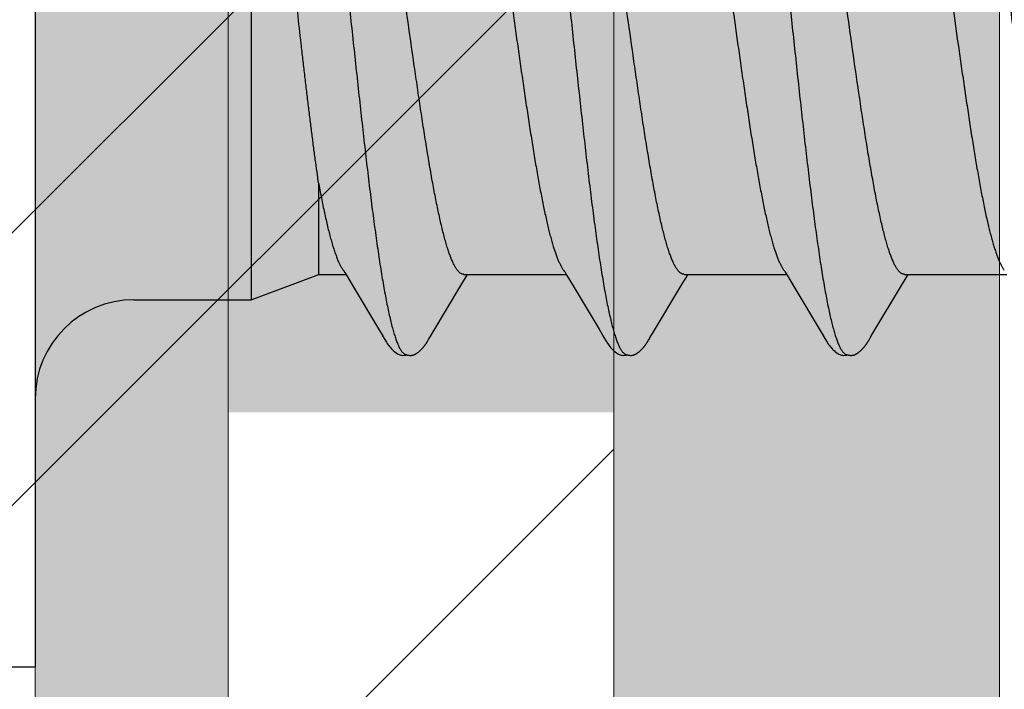
# Model space of a CAD drawing. Units: inches. Extents: x 61.1 to 72.9, y 62.2 to 73.2.
# Drawn here: x 69.4 to 69.7, y 64.2 to 64.4 of the extents above; entities that cross this region are included whole.
import ezdxf

# ---------------------------------------------------------------- set-up
doc = ezdxf.new("R2010")
doc.units = ezdxf.units.IN
doc.header["$MEASUREMENT"] = 0
doc.layers.get('0').update_dxf_attribs({"lineweight": 0})
doc.layers.get('Defpoints').update_dxf_attribs({"lineweight": 0})
for name, color, linetype, lineweight in [('ALUM', 7, 'Continuous', 0), ('HATCH', 8, 'Continuous', 0), ('MISC', 8, 'Continuous', 0), ('SCREW', 9, 'Continuous', 0)]:
    doc.layers.add(name, color=color, linetype=linetype, lineweight=lineweight)
doc.layers.add('Fastener', color=9, linetype='Continuous')
doc.styles.add('BORDER', font='GOTHIC.TTF')
doc.dimstyles.new('aprop', dxfattribs={"dimtxt": 0.1, "dimasz": 0.09, "dimexe": 0.0625, "dimexo": 0.0625, "dimgap": 0.062, "dimtad": 1, "dimdec": 4, "dimzin": 3, "dimdsep": 46, "dimlunit": 4, "dimtxsty": 'BORDER', "dimblk": 'ARCHTICK', "dimcen": 0.09, "dimclrd": 256, "dimclre": 256, "dimclrt": 256, "dimazin": 0, "dimtfac": 1, "dimtdec": 4, "dimtix": 1, "dimtmove": 2, "dimatfit": 2, "dimldrblk": 'ARCHTICK', "dimfxl": 1, "dimfrac": 2, "dimtolj": 1, "dimtzin": 0, "dimlwd": -1, "dimlwe": -1, "dimarcsym": 0})

# ---------------------------------------------------------------- blocks, each defined once
blk = doc.blocks.new('#12-14 x 2.00 HWH Steel Fastener')
at = {"layer": 'Fastener', "linetype": 'Continuous'}
for p, q in [((0, 0.2075), (0, -0.2075)), ((0.07, 0.0885), (0.07, -0.0885)), ((0.0919, -0.08025), (0.0919, -0.05091)), ((0.10038, -0.0797), (0.10086, -0.08051)), ((0.1717, -0.07957), (0.17233, -0.08063)), ((0.24306, -0.07952), (0.24367, -0.08053)), ((0.07, -0.0885), (0.0919, -0.08025)), ((0.0919, -0.08025), (0.1007, -0.08025)), ((0.10086, -0.08051), (0.10308, -0.08417)), ((0.13797, -0.08386), (0.13944, -0.08143)), ((0.13891, -0.08025), (0.1721, -0.08025)), ((0.13944, -0.08143), (0.14015, -0.08025)), ((0.17233, -0.08063), (0.17435, -0.08396)), ((0.20987, -0.08304), (0.21083, -0.08145)), ((0.21031, -0.08025), (0.2435, -0.08025)), ((0.21083, -0.08145), (0.21155, -0.08025)), ((0.24367, -0.08053), (0.24589, -0.0842)), ((0.28079, -0.08383), (0.28225, -0.08141)), ((0.28171, -0.08025), (0.3149, -0.08025)), ((0.28225, -0.08141), (0.28295, -0.08025)), ((0.10308, -0.08417), (0.11188, -0.09896)), ((0.12863, -0.09946), (0.13797, -0.08386)), ((0.20003, -0.09946), (0.20987, -0.08304)), ((0.24589, -0.0842), (0.2547, -0.09899)), ((0.27149, -0.09936), (0.28079, -0.08383)), ((0.032, -0.0885), (0.07, -0.0885)), ((0.11188, -0.09896), (0.11261, -0.10018)), ((0.12728, -0.10175), (0.12739, -0.10157)), ((0.12739, -0.10157), (0.1275, -0.10137)), ((0.1275, -0.10137), (0.12783, -0.10079)), ((0.12802, -0.10047), (0.12863, -0.09946)), ((0.1987, -0.10172), (0.1988, -0.10154)), ((0.1988, -0.10154), (0.19892, -0.10134)), ((0.19943, -0.10046), (0.20003, -0.09946)), ((0.2547, -0.09899), (0.25542, -0.10019)), ((0.27012, -0.10169), (0.27022, -0.10151)), ((0.27022, -0.10151), (0.27034, -0.1013)), ((0.27034, -0.1013), (0.27061, -0.10083)), ((0.27078, -0.10054), (0.27096, -0.10023)), ((0.27096, -0.10023), (0.27149, -0.09936)), ((-0.031, -0.2075), (0, -0.2075))]:
    blk.add_line(p, q, dxfattribs=at)
for points in [[(0.09986, -0.07891), (0.09987, -0.07891), (0.09989, -0.07895), (0.09992, -0.07898), (0.09995, -0.07902), (0.09998, -0.07907), (0.10002, -0.07912), (0.10006, -0.07918), (0.10011, -0.07926), (0.10017, -0.07937), (0.10026, -0.0795), (0.10038, -0.0797)], [(0.17126, -0.07891), (0.17127, -0.07892), (0.1713, -0.07896), (0.17133, -0.079), (0.17136, -0.07904), (0.17139, -0.07909), (0.17143, -0.07914), (0.17147, -0.07921), (0.17153, -0.0793), (0.1716, -0.07941), (0.1717, -0.07957)], [(0.24266, -0.07891), (0.24267, -0.07892), (0.2427, -0.07895), (0.24272, -0.07899), (0.24275, -0.07903), (0.24278, -0.07907), (0.24282, -0.07913), (0.24286, -0.07919), (0.24291, -0.07927), (0.24298, -0.07938), (0.24306, -0.07952)], [(0.17435, -0.08396), (0.18275, -0.09806), (0.1836, -0.0995)], [(0.1126, -0.10015), (0.11382, -0.10224), (0.11408, -0.10264), (0.11432, -0.10299), (0.11458, -0.10334), (0.11485, -0.10368), (0.11513, -0.10402), (0.11544, -0.10437), (0.11579, -0.10472), (0.11617, -0.10508), (0.11659, -0.10543), (0.11699, -0.10574), (0.11732, -0.10596), (0.11762, -0.10613)], [(0.12188, -0.10652), (0.12198, -0.10651), (0.12208, -0.10649), (0.12217, -0.10648), (0.12226, -0.10646), (0.12235, -0.10644), (0.12244, -0.10642), (0.12253, -0.1064), (0.12261, -0.10637), (0.1227, -0.10634), (0.12278, -0.10631), (0.12287, -0.10627), (0.12295, -0.10624), (0.12303, -0.1062), (0.12312, -0.10616), (0.1232, -0.10611), (0.12329, -0.10607), (0.12337, -0.10602), (0.12346, -0.10597), (0.12355, -0.10591), (0.12364, -0.10585), (0.12373, -0.10579), (0.12383, -0.10572), (0.12393, -0.10564), (0.12405, -0.10555), (0.12418, -0.10545), (0.1243, -0.10535), (0.12442, -0.10525), (0.12454, -0.10514), (0.12466, -0.10504), (0.12477, -0.10494), (0.12488, -0.10484), (0.12498, -0.10474), (0.12509, -0.10464), (0.12518, -0.10454), (0.12528, -0.10444), (0.12537, -0.10434), (0.12546, -0.10425), (0.12555, -0.10415), (0.12563, -0.10406), (0.12571, -0.10396), (0.12579, -0.10387), (0.12587, -0.10377), (0.12595, -0.10368), (0.12602, -0.10359), (0.1261, -0.1035), (0.12617, -0.10341), (0.12623, -0.10332), (0.1263, -0.10323), (0.12637, -0.10314), (0.12643, -0.10305), (0.12649, -0.10297), (0.12655, -0.10288), (0.12661, -0.1028), (0.12667, -0.10271), (0.12672, -0.10263), (0.12678, -0.10255), (0.12683, -0.10247), (0.12688, -0.10239), (0.12693, -0.10232), (0.12698, -0.10224), (0.12703, -0.10216), (0.12708, -0.10208), (0.12713, -0.102), (0.12718, -0.10192), (0.12728, -0.10175)], [(0.12783, -0.10079), (0.12786, -0.10074), (0.1279, -0.10067), (0.12795, -0.10058), (0.12802, -0.10047)], [(0.1836, -0.0995), (0.18401, -0.10017), (0.18512, -0.10209), (0.18543, -0.10257), (0.18567, -0.10292), (0.18592, -0.10327), (0.18619, -0.10362), (0.18648, -0.10396), (0.18679, -0.10431), (0.18713, -0.10466), (0.18751, -0.10502), (0.18792, -0.10538), (0.18834, -0.1057), (0.18868, -0.10593), (0.18898, -0.10611)], [(0.19323, -0.10652), (0.19333, -0.10651), (0.19342, -0.1065), (0.19352, -0.10649), (0.19361, -0.10647), (0.1937, -0.10645), (0.19378, -0.10643), (0.19387, -0.10641), (0.19395, -0.10639), (0.19404, -0.10636), (0.19412, -0.10633), (0.19421, -0.1063), (0.19429, -0.10626), (0.19437, -0.10623), (0.19445, -0.10619), (0.19454, -0.10615), (0.19462, -0.1061), (0.1947, -0.10606), (0.19479, -0.10601), (0.19487, -0.10596), (0.19496, -0.1059), (0.19505, -0.10585), (0.19514, -0.10578), (0.19523, -0.10571), (0.19534, -0.10563), (0.19546, -0.10554), (0.19558, -0.10545), (0.1957, -0.10535), (0.19582, -0.10525), (0.19594, -0.10515), (0.19605, -0.10505), (0.19616, -0.10495), (0.19627, -0.10485), (0.19637, -0.10475), (0.19647, -0.10465), (0.19657, -0.10455), (0.19666, -0.10446), (0.19675, -0.10436), (0.19684, -0.10427), (0.19693, -0.10417), (0.19701, -0.10408), (0.19709, -0.10399), (0.19717, -0.10389), (0.19725, -0.1038), (0.19732, -0.10371), (0.1974, -0.10362), (0.19747, -0.10353), (0.19754, -0.10344), (0.19761, -0.10335), (0.19768, -0.10326), (0.19774, -0.10318), (0.1978, -0.10309), (0.19786, -0.103), (0.19792, -0.10292), (0.19798, -0.10284), (0.19804, -0.10275), (0.19809, -0.10267), (0.19815, -0.10259), (0.1982, -0.10252), (0.19825, -0.10244), (0.1983, -0.10236), (0.19835, -0.10228), (0.1984, -0.10221), (0.19845, -0.10213), (0.1985, -0.10205), (0.19855, -0.10197), (0.1986, -0.10189), (0.1987, -0.10172)], [(0.19892, -0.10134), (0.19923, -0.10078), (0.19927, -0.10073), (0.19931, -0.10066), (0.19936, -0.10057), (0.19943, -0.10046)], [(0.2554, -0.10015), (0.25663, -0.10226), (0.25689, -0.10266), (0.25713, -0.103), (0.25738, -0.10335), (0.25765, -0.10369), (0.25794, -0.10403), (0.25825, -0.10438), (0.2586, -0.10473), (0.25898, -0.10508), (0.2594, -0.10544), (0.25979, -0.10574), (0.26012, -0.10596), (0.26042, -0.10613)], [(0.26461, -0.10652), (0.26471, -0.10651), (0.2648, -0.1065), (0.2649, -0.10649), (0.26499, -0.10648), (0.26507, -0.10646), (0.26516, -0.10644), (0.26525, -0.10642), (0.26533, -0.10639), (0.26542, -0.10637), (0.2655, -0.10634), (0.26558, -0.10631), (0.26567, -0.10627), (0.26575, -0.10624), (0.26583, -0.1062), (0.26591, -0.10616), (0.26599, -0.10612), (0.26608, -0.10607), (0.26616, -0.10603), (0.26624, -0.10598), (0.26633, -0.10592), (0.26642, -0.10586), (0.26651, -0.1058), (0.2666, -0.10574), (0.2667, -0.10566), (0.26682, -0.10558), (0.26694, -0.10548), (0.26706, -0.10538), (0.26718, -0.10528), (0.2673, -0.10519), (0.26741, -0.10509), (0.26752, -0.10499), (0.26763, -0.10489), (0.26773, -0.10479), (0.26783, -0.10469), (0.26793, -0.10459), (0.26803, -0.1045), (0.26812, -0.1044), (0.26821, -0.10431), (0.26829, -0.10421), (0.26838, -0.10412), (0.26846, -0.10403), (0.26854, -0.10393), (0.26862, -0.10384), (0.26869, -0.10375), (0.26876, -0.10366), (0.26884, -0.10357), (0.26891, -0.10348), (0.26898, -0.10339), (0.26904, -0.10331), (0.26911, -0.10322), (0.26917, -0.10313), (0.26923, -0.10305), (0.26929, -0.10296), (0.26935, -0.10288), (0.26941, -0.1028), (0.26947, -0.10272), (0.26952, -0.10264), (0.26957, -0.10256), (0.26962, -0.10248), (0.26967, -0.1024), (0.26972, -0.10233), (0.26977, -0.10225), (0.26982, -0.10217), (0.26987, -0.1021), (0.26992, -0.10202), (0.26997, -0.10194), (0.27002, -0.10186), (0.27012, -0.10169)], [(0.27061, -0.10083), (0.27068, -0.10071), (0.27072, -0.10063), (0.27078, -0.10054)], [(0.11762, -0.10613), (0.11791, -0.10627), (0.1182, -0.10637), (0.1185, -0.10645), (0.11882, -0.1065), (0.11919, -0.10653), (0.11962, -0.1065), (0.12009, -0.10643), (0.12038, -0.10636)], [(0.11985, -0.10617), (0.11988, -0.10619), (0.11998, -0.10623), (0.12008, -0.10626), (0.12019, -0.1063), (0.12031, -0.10634), (0.12044, -0.10638), (0.12058, -0.10641), (0.12072, -0.10644), (0.12087, -0.10647), (0.12102, -0.10649), (0.12116, -0.10651), (0.1213, -0.10652), (0.12143, -0.10653), (0.12155, -0.10653), (0.12167, -0.10653), (0.12178, -0.10652), (0.12188, -0.10652)], [(0.18898, -0.10611), (0.18927, -0.10625), (0.18957, -0.10636), (0.18987, -0.10645), (0.19019, -0.1065), (0.19056, -0.10652), (0.19099, -0.10651), (0.19147, -0.10644), (0.19178, -0.10636)], [(0.19125, -0.10617), (0.19126, -0.10618), (0.19135, -0.10622), (0.19145, -0.10625), (0.19155, -0.10629), (0.19167, -0.10633), (0.1918, -0.10636), (0.19193, -0.1064), (0.19207, -0.10643), (0.19221, -0.10646), (0.19236, -0.10648), (0.1925, -0.1065), (0.19264, -0.10651), (0.19277, -0.10652), (0.19289, -0.10653), (0.19301, -0.10653), (0.19313, -0.10653), (0.19323, -0.10652)], [(0.26042, -0.10613), (0.26071, -0.10627), (0.261, -0.10637), (0.2613, -0.10645), (0.26162, -0.1065), (0.26199, -0.10652), (0.26243, -0.1065), (0.2629, -0.10643), (0.26318, -0.10636)], [(0.26265, -0.10617), (0.26274, -0.10621), (0.26284, -0.10625), (0.26294, -0.10628), (0.26305, -0.10632), (0.26318, -0.10636), (0.26331, -0.10639), (0.26345, -0.10642), (0.26359, -0.10645), (0.26373, -0.10648), (0.26388, -0.1065), (0.26401, -0.10651), (0.26415, -0.10652), (0.26427, -0.10653), (0.26439, -0.10653), (0.2645, -0.10653), (0.26461, -0.10652)]]:
    blk.add_lwpolyline(points, dxfattribs=at)
blk.add_arc((0.032, -0.1205), 0.032, 90, 180, dxfattribs=at)
for points, knots in [([(0.08804, 0.1017), (0.08822, 0.10122), (0.08856, 0.1002), (0.08906, 0.09857), (0.08955, 0.09674), (0.09005, 0.09472), (0.09054, 0.09251), (0.09104, 0.09013), (0.09154, 0.08757), (0.09204, 0.08484), (0.09254, 0.08195), (0.09303, 0.07891), (0.09353, 0.07573), (0.0942, 0.07122), (0.09504, 0.06525), (0.09602, 0.05771), (0.09701, 0.04972), (0.098, 0.04134), (0.09899, 0.03265), (0.09998, 0.02371), (0.10097, 0.0146), (0.10196, 0.00538), (0.10295, -0.00388), (0.10394, -0.01309), (0.10492, -0.0222), (0.10591, -0.03113), (0.1069, -0.03983), (0.10788, -0.04824), (0.10887, -0.05628), (0.10985, -0.06389), (0.11069, -0.06993), (0.11136, -0.07452), (0.11186, -0.07776), (0.11236, -0.08086), (0.11286, -0.08382), (0.11336, -0.08662), (0.11386, -0.08925), (0.11436, -0.09171), (0.11486, -0.09398), (0.11536, -0.09607), (0.11585, -0.09797), (0.11628, -0.09944), (0.11662, -0.10051), (0.11687, -0.10124), (0.11711, -0.10192), (0.11736, -0.10256), (0.11761, -0.10314), (0.11786, -0.10368), (0.1181, -0.10416), (0.11835, -0.1046), (0.1186, -0.10499), (0.11885, -0.10532), (0.11909, -0.10561), (0.11941, -0.10592), (0.11967, -0.10609), (0.11985, -0.10617)], [0, 0, 0, 0, 0.007211, 0.015299, 0.024269, 0.03412, 0.044839, 0.056398, 0.068769, 0.081921, 0.095814, 0.110405, 0.125656, 0.141547, 0.175231, 0.211346, 0.249617, 0.289711, 0.331257, 0.373953, 0.417511, 0.461557, 0.505737, 0.549754, 0.593271, 0.635936, 0.677506, 0.717719, 0.756198, 0.792624, 0.826769, 0.842936, 0.858483, 0.873386, 0.887603, 0.901087, 0.913792, 0.925684, 0.936737, 0.946926, 0.956233, 0.964657, 0.968538, 0.9722, 0.975643, 0.978868, 0.981876, 0.984671, 0.987254, 0.98963, 0.991805, 0.993784, 0.995579, 0.997201, 1, 1, 1, 1]), ([(0.15944, 0.1017), (0.15962, 0.10122), (0.15996, 0.1002), (0.16046, 0.09857), (0.16095, 0.09674), (0.16144, 0.09473), (0.16194, 0.09254), (0.16243, 0.09017), (0.16293, 0.08762), (0.16343, 0.08491), (0.16392, 0.08204), (0.16442, 0.07902), (0.16491, 0.07584), (0.16541, 0.07252), (0.1659, 0.06906), (0.16658, 0.06418), (0.16742, 0.05776), (0.16841, 0.04972), (0.16941, 0.04126), (0.17041, 0.03249), (0.17175, 0.02042), (0.17306, 0.00819), (0.17438, -0.0041), (0.17536, -0.01331), (0.17635, -0.02242), (0.17734, -0.03135), (0.17832, -0.04005), (0.17931, -0.04845), (0.18029, -0.05648), (0.18113, -0.06292), (0.1818, -0.06785), (0.1823, -0.07135), (0.18279, -0.07473), (0.18329, -0.07796), (0.18379, -0.08104), (0.18428, -0.08397), (0.18478, -0.08673), (0.18527, -0.08933), (0.18577, -0.09177), (0.18627, -0.09402), (0.18676, -0.0961), (0.18726, -0.09799), (0.18768, -0.09944), (0.18802, -0.10051), (0.18827, -0.10124), (0.18851, -0.10192), (0.18876, -0.10255), (0.18901, -0.10314), (0.18925, -0.10367), (0.1895, -0.10416), (0.18975, -0.10459), (0.19, -0.10498), (0.19024, -0.10532), (0.19049, -0.10561), (0.19081, -0.10591), (0.19107, -0.10609), (0.19125, -0.10617)], [0, 0, 0, 0, 0.007215, 0.015301, 0.024255, 0.03407, 0.044732, 0.056216, 0.068498, 0.081555, 0.095362, 0.109896, 0.125133, 0.14105, 0.157624, 0.174832, 0.211063, 0.24957, 0.290056, 0.332077, 0.375117, 0.462649, 0.506774, 0.550793, 0.594336, 0.637004, 0.678542, 0.718705, 0.757159, 0.793607, 0.811002, 0.8278, 0.843965, 0.859461, 0.874256, 0.888325, 0.901648, 0.914204, 0.925969, 0.936919, 0.947031, 0.956287, 0.964679, 0.968549, 0.972201, 0.975635, 0.978852, 0.981854, 0.984644, 0.987224, 0.989599, 0.991775, 0.993758, 0.995558, 0.997186, 1, 1, 1, 1]), ([(0.23084, 0.1017), (0.23102, 0.10122), (0.23136, 0.10021), (0.23185, 0.09858), (0.23234, 0.09677), (0.23283, 0.09478), (0.23332, 0.0926), (0.23382, 0.09025), (0.23431, 0.08772), (0.23481, 0.08501), (0.2353, 0.08214), (0.2358, 0.07911), (0.2363, 0.07593), (0.23679, 0.07261), (0.23729, 0.06915), (0.23796, 0.06428), (0.2388, 0.0579), (0.23979, 0.04992), (0.24078, 0.04155), (0.24177, 0.03287), (0.24276, 0.02396), (0.24374, 0.01488), (0.24473, 0.00569), (0.24572, -0.00357), (0.24671, -0.01284), (0.24771, -0.02204), (0.24871, -0.03109), (0.2497, -0.03987), (0.25069, -0.04831), (0.25168, -0.05635), (0.25251, -0.06278), (0.25318, -0.0677), (0.25368, -0.07121), (0.25417, -0.07459), (0.25467, -0.07782), (0.25516, -0.08091), (0.25566, -0.08384), (0.25616, -0.08661), (0.25665, -0.08921), (0.25715, -0.09165), (0.25764, -0.09391), (0.25814, -0.09599), (0.25863, -0.09789), (0.25912, -0.0996), (0.25955, -0.1009), (0.25989, -0.10185), (0.26014, -0.10249), (0.26038, -0.10308), (0.26063, -0.10363), (0.26088, -0.10412), (0.26113, -0.10457), (0.26138, -0.10496), (0.26163, -0.10531), (0.26188, -0.1056), (0.2622, -0.10591), (0.26247, -0.10609), (0.26265, -0.10617)], [0, 0, 0, 0, 0.007195, 0.015238, 0.024125, 0.033852, 0.044415, 0.055809, 0.06803, 0.081063, 0.094876, 0.109431, 0.12469, 0.140622, 0.157194, 0.174375, 0.210457, 0.248673, 0.288727, 0.33021, 0.372781, 0.416141, 0.460019, 0.504186, 0.548464, 0.592499, 0.635799, 0.677821, 0.718126, 0.756548, 0.792937, 0.810318, 0.827118, 0.843295, 0.858807, 0.873619, 0.887707, 0.901048, 0.91362, 0.925402, 0.936372, 0.946508, 0.955796, 0.964231, 0.971811, 0.97528, 0.978536, 0.981579, 0.98441, 0.987032, 0.989446, 0.991657, 0.993672, 0.995499, 0.997151, 1, 1, 1, 1]), ([(0.30224, 0.1017), (0.30242, 0.10122), (0.30276, 0.10021), (0.30325, 0.09858), (0.30374, 0.09676), (0.30424, 0.09475), (0.30474, 0.09255), (0.30523, 0.09017), (0.30573, 0.0876), (0.30624, 0.08486), (0.30674, 0.08195), (0.30724, 0.07889), (0.30774, 0.07567), (0.30824, 0.07232), (0.30873, 0.06884), (0.30941, 0.06395), (0.31024, 0.05757), (0.31123, 0.0496), (0.31221, 0.04125), (0.3132, 0.03257), (0.31419, 0.02362), (0.31518, 0.0145), (0.31617, 0.00528), (0.31716, -0.00398), (0.31815, -0.01321), (0.31914, -0.02234), (0.32013, -0.03131), (0.32112, -0.04002), (0.3221, -0.04841), (0.32309, -0.05644), (0.32392, -0.06287), (0.32459, -0.06779), (0.32509, -0.07131), (0.32559, -0.0747), (0.32609, -0.07795), (0.32659, -0.08106), (0.32709, -0.08401), (0.32759, -0.08679), (0.32809, -0.0894), (0.32851, -0.09146), (0.32885, -0.09302), (0.32917, -0.09446), (0.32957, -0.09614), (0.33007, -0.09802), (0.33049, -0.09946), (0.33082, -0.10053), (0.33107, -0.10125), (0.33132, -0.10193), (0.33157, -0.10256), (0.33181, -0.10315), (0.33206, -0.10368), (0.33231, -0.10417), (0.33255, -0.1046), (0.3328, -0.10499), (0.33305, -0.10533), (0.3333, -0.10561), (0.33361, -0.10592), (0.33387, -0.10609), (0.33405, -0.10617)], [0, 0, 0, 0, 0.007177, 0.015226, 0.024153, 0.033961, 0.044643, 0.056187, 0.068578, 0.081793, 0.09579, 0.110522, 0.125944, 0.142015, 0.158699, 0.175959, 0.212084, 0.250193, 0.2901, 0.331608, 0.374373, 0.417977, 0.462019, 0.506183, 0.550279, 0.593972, 0.636817, 0.678453, 0.718574, 0.75693, 0.793324, 0.810735, 0.827586, 0.843834, 0.859438, 0.874354, 0.888539, 0.901948, 0.914538, 0.926288, 0.931846, 0.937192, 0.947246, 0.956446, 0.964789, 0.968639, 0.972276, 0.975699, 0.97891, 0.981909, 0.984697, 0.987276, 0.989649, 0.991821, 0.993797, 0.995588, 0.997207, 1, 1, 1, 1]), ([(0.0919, -0.05091), (0.09171, -0.04962), (0.09133, -0.04697), (0.09077, -0.04291), (0.0902, -0.03867), (0.08964, -0.03427), (0.08907, -0.02972), (0.08849, -0.02505), (0.08792, -0.02027), (0.08735, -0.01539), (0.08678, -0.01045), (0.08601, -0.00377), (0.08507, 0.00462), (0.08413, 0.013), (0.08338, 0.01966), (0.08282, 0.02457), (0.08226, 0.02941), (0.0817, 0.03416), (0.08115, 0.0388), (0.08059, 0.0433), (0.08004, 0.04766), (0.07949, 0.05187), (0.07894, 0.0559), (0.07839, 0.05974), (0.07784, 0.06338), (0.07729, 0.06681), (0.07675, 0.07002), (0.0762, 0.07299), (0.07566, 0.07571), (0.0752, 0.07783), (0.07483, 0.07939), (0.07456, 0.08046), (0.07429, 0.08147), (0.0741, 0.08211), (0.07401, 0.08242)], [0, 0, 0, 0, 0.029064, 0.05958, 0.091412, 0.124431, 0.158515, 0.193537, 0.229361, 0.265851, 0.302869, 0.340276, 0.415698, 0.490998, 0.528257, 0.565076, 0.601323, 0.636869, 0.671589, 0.705362, 0.738072, 0.769606, 0.799858, 0.828728, 0.856121, 0.881949, 0.906128, 0.928583, 0.949252, 0.968078, 0.976783, 0.985009, 0.99275, 1, 1, 1, 1]), ([(0.13891, -0.08025), (0.13883, -0.08025), (0.13865, -0.08024), (0.1384, -0.08017), (0.13814, -0.08007), (0.13789, -0.07993), (0.13763, -0.07975), (0.13738, -0.07953), (0.13712, -0.07927), (0.13687, -0.07896), (0.13662, -0.07862), (0.13636, -0.07824), (0.13611, -0.07782), (0.13585, -0.07737), (0.1356, -0.07687), (0.13525, -0.07614), (0.13482, -0.07512), (0.13431, -0.07378), (0.1338, -0.07229), (0.13329, -0.07065), (0.13278, -0.06886), (0.13227, -0.06693), (0.13175, -0.06486), (0.13124, -0.06266), (0.13073, -0.06033), (0.13022, -0.05789), (0.12952, -0.05443), (0.12867, -0.04985), (0.12766, -0.04407), (0.12665, -0.03793), (0.12564, -0.03149), (0.12463, -0.0248), (0.12362, -0.01792), (0.12227, -0.00851), (0.12092, 0.00099), (0.11957, 0.01051), (0.11856, 0.01756), (0.11754, 0.02448), (0.11653, 0.0312), (0.11552, 0.03768), (0.1145, 0.04386), (0.11364, 0.04878), (0.11296, 0.05253), (0.11245, 0.05518), (0.11194, 0.05772), (0.11144, 0.06015), (0.11093, 0.06247), (0.11042, 0.06466), (0.10991, 0.06674), (0.1094, 0.06867), (0.10889, 0.07047), (0.10838, 0.07213), (0.10787, 0.07363), (0.10736, 0.07498), (0.10686, 0.07618), (0.1065, 0.07692), (0.10632, 0.07726)], [0, 0, 0, 0, 0.001574, 0.003185, 0.004868, 0.006657, 0.008576, 0.010648, 0.01289, 0.015314, 0.017931, 0.020747, 0.023768, 0.026997, 0.030436, 0.034087, 0.042032, 0.050847, 0.060548, 0.071146, 0.082632, 0.094975, 0.108141, 0.122094, 0.136787, 0.152172, 0.168203, 0.20211, 0.238369, 0.276815, 0.317188, 0.358998, 0.401901, 0.445812, 0.534927, 0.579452, 0.623609, 0.666823, 0.708803, 0.749375, 0.788101, 0.824572, 0.841874, 0.858519, 0.874502, 0.889819, 0.904459, 0.918385, 0.931553, 0.943923, 0.955462, 0.966142, 0.975939, 0.984841, 0.992856, 1, 1, 1, 1]), ([(0.21031, -0.08025), (0.21023, -0.08025), (0.21005, -0.08024), (0.20979, -0.08017), (0.20954, -0.08007), (0.20928, -0.07992), (0.20902, -0.07974), (0.20877, -0.07952), (0.20851, -0.07925), (0.20826, -0.07895), (0.20801, -0.07861), (0.20775, -0.07823), (0.2075, -0.07781), (0.20725, -0.07735), (0.20699, -0.07686), (0.20665, -0.07612), (0.20621, -0.07511), (0.20571, -0.07378), (0.2052, -0.07229), (0.20469, -0.07066), (0.20418, -0.06888), (0.20368, -0.06697), (0.20317, -0.06492), (0.20266, -0.06275), (0.20215, -0.06045), (0.20164, -0.05803), (0.20114, -0.05549), (0.20063, -0.05284), (0.19994, -0.0491), (0.19908, -0.0442), (0.19807, -0.03806), (0.19706, -0.03163), (0.19605, -0.02494), (0.19504, -0.01807), (0.19369, -0.00866), (0.19234, 0.00084), (0.191, 0.01035), (0.18998, 0.0174), (0.18896, 0.02436), (0.18794, 0.03114), (0.18692, 0.03768), (0.1859, 0.0439), (0.18488, 0.04973), (0.18402, 0.05434), (0.18333, 0.0578), (0.18282, 0.06024), (0.18231, 0.06254), (0.18181, 0.06473), (0.1813, 0.06678), (0.18079, 0.0687), (0.18028, 0.07049), (0.17977, 0.07214), (0.17927, 0.07364), (0.17876, 0.07498), (0.17826, 0.07618), (0.1779, 0.07692), (0.17772, 0.07726)], [0, 0, 0, 0, 0.001585, 0.003209, 0.004908, 0.006713, 0.008649, 0.010737, 0.01299, 0.015422, 0.018039, 0.020852, 0.023865, 0.027084, 0.030513, 0.034156, 0.042089, 0.050894, 0.060571, 0.071117, 0.082517, 0.094739, 0.107748, 0.121516, 0.136033, 0.151293, 0.167286, 0.183969, 0.201283, 0.237584, 0.275982, 0.316321, 0.358113, 0.401, 0.444897, 0.53404, 0.578463, 0.622487, 0.665953, 0.708462, 0.749463, 0.78841, 0.824952, 0.859018, 0.875061, 0.89039, 0.90497, 0.918787, 0.931834, 0.944103, 0.955569, 0.966201, 0.975966, 0.984848, 0.992856, 1, 1, 1, 1]), ([(0.28171, -0.08025), (0.28163, -0.08025), (0.28145, -0.08024), (0.2812, -0.08017), (0.28094, -0.08007), (0.28069, -0.07993), (0.28043, -0.07975), (0.28018, -0.07952), (0.27992, -0.07926), (0.27967, -0.07896), (0.27941, -0.07862), (0.27916, -0.07824), (0.2789, -0.07782), (0.27855, -0.07719), (0.27812, -0.0763), (0.27761, -0.07511), (0.27711, -0.07377), (0.2766, -0.07229), (0.27609, -0.07066), (0.27558, -0.06889), (0.27508, -0.06698), (0.27457, -0.06493), (0.27406, -0.06276), (0.27355, -0.06046), (0.27305, -0.05804), (0.27235, -0.05458), (0.27168, -0.05098), (0.27101, -0.04724), (0.27032, -0.04325), (0.26947, -0.03805), (0.26846, -0.0316), (0.26708, -0.02253), (0.26539, -0.01084), (0.26339, 0.00336), (0.2617, 0.01521), (0.26034, 0.02451), (0.25933, 0.03123), (0.25847, 0.03668), (0.25779, 0.04091), (0.25712, 0.04491), (0.25629, 0.04969), (0.25543, 0.05429), (0.25474, 0.05776), (0.25423, 0.0602), (0.25372, 0.06251), (0.25321, 0.0647), (0.2527, 0.06676), (0.2522, 0.06868), (0.25169, 0.07047), (0.25118, 0.07212), (0.25067, 0.07362), (0.25017, 0.07497), (0.24966, 0.07618), (0.2493, 0.07692), (0.24912, 0.07726)], [0, 0, 0, 0, 0.001574, 0.003187, 0.004875, 0.006669, 0.008595, 0.010674, 0.012922, 0.015351, 0.017972, 0.020791, 0.023813, 0.027043, 0.034139, 0.042095, 0.050913, 0.060592, 0.071123, 0.082491, 0.094682, 0.107677, 0.121454, 0.135989, 0.151257, 0.16723, 0.201164, 0.219063, 0.237538, 0.276076, 0.316482, 0.358435, 0.445667, 0.535043, 0.623754, 0.666985, 0.709015, 0.749516, 0.769091, 0.788165, 0.824665, 0.858741, 0.874789, 0.890137, 0.904754, 0.918617, 0.9317, 0.94398, 0.955439, 0.966063, 0.975839, 0.984756, 0.99281, 1, 1, 1, 1]), ([(0.14148, 0.07572), (0.14164, 0.07534), (0.14197, 0.07453), (0.14243, 0.07325), (0.14289, 0.07185), (0.14336, 0.07033), (0.14382, 0.06869), (0.14429, 0.06694), (0.14475, 0.06508), (0.14521, 0.0631), (0.14568, 0.06102), (0.14631, 0.05805), (0.1471, 0.0541), (0.14802, 0.04908), (0.14895, 0.04374), (0.14988, 0.03811), (0.1508, 0.03222), (0.15173, 0.02612), (0.15266, 0.01984), (0.15358, 0.01342), (0.15451, 0.00692), (0.15544, 0.00037), (0.15637, -0.00618), (0.1573, -0.01269), (0.15822, -0.01912), (0.15915, -0.02541), (0.15993, -0.03056), (0.16056, -0.03458), (0.16117, -0.03845), (0.16179, -0.04223), (0.16241, -0.04592), (0.16302, -0.04941), (0.16364, -0.05278), (0.16427, -0.05603), (0.16474, -0.05833), (0.1652, -0.06054), (0.16567, -0.06264), (0.16613, -0.06464), (0.16659, -0.06653), (0.16706, -0.06831), (0.16752, -0.06997), (0.16799, -0.07152), (0.16845, -0.07295), (0.16891, -0.07425), (0.16938, -0.07543), (0.16984, -0.07649), (0.17024, -0.07728), (0.17056, -0.07785), (0.17079, -0.07824), (0.17102, -0.07859), (0.17118, -0.0788), (0.17126, -0.07891)], [0, 0, 0, 0, 0.007866, 0.016474, 0.025818, 0.03589, 0.046679, 0.058172, 0.070352, 0.083204, 0.096709, 0.110847, 0.140935, 0.173284, 0.207689, 0.243927, 0.281767, 0.320963, 0.361258, 0.402387, 0.44408, 0.486065, 0.528066, 0.569807, 0.611014, 0.651416, 0.690748, 0.709932, 0.728752, 0.765183, 0.782734, 0.799806, 0.832399, 0.847868, 0.862751, 0.877027, 0.890677, 0.903678, 0.916014, 0.927665, 0.938616, 0.948849, 0.958356, 0.967128, 0.975162, 0.982457, 0.989018, 0.992028, 0.994859, 0.997515, 1, 1, 1, 1]), ([(0.21288, 0.07572), (0.21304, 0.07534), (0.21336, 0.07454), (0.21382, 0.07327), (0.21428, 0.07189), (0.21474, 0.07038), (0.21521, 0.06876), (0.21567, 0.06702), (0.21613, 0.06516), (0.21659, 0.0632), (0.21706, 0.06112), (0.21769, 0.05814), (0.21848, 0.05418), (0.21941, 0.04917), (0.22033, 0.04384), (0.22126, 0.03821), (0.22219, 0.03231), (0.22312, 0.0262), (0.22405, 0.01993), (0.22497, 0.01353), (0.22621, 0.00487), (0.22744, -0.00385), (0.22868, -0.01256), (0.22961, -0.01903), (0.23055, -0.02539), (0.23148, -0.03156), (0.23241, -0.03749), (0.23334, -0.04314), (0.23426, -0.0485), (0.23504, -0.05277), (0.23567, -0.05602), (0.23614, -0.05832), (0.2366, -0.06053), (0.23707, -0.06263), (0.23753, -0.06463), (0.23799, -0.06652), (0.23846, -0.0683), (0.23892, -0.06996), (0.23939, -0.07151), (0.23985, -0.07294), (0.24031, -0.07425), (0.24078, -0.07543), (0.24124, -0.07649), (0.24164, -0.07728), (0.24195, -0.07785), (0.24219, -0.07823), (0.24242, -0.07858), (0.24258, -0.0788), (0.24266, -0.07891)], [0, 0, 0, 0, 0.007801, 0.016337, 0.0256, 0.035578, 0.046267, 0.057664, 0.069771, 0.082584, 0.096082, 0.110236, 0.14038, 0.172749, 0.207079, 0.243254, 0.281195, 0.32049, 0.360697, 0.40168, 0.443272, 0.526984, 0.56885, 0.610441, 0.651291, 0.690954, 0.729039, 0.76536, 0.799807, 0.83231, 0.847792, 0.862704, 0.877003, 0.890649, 0.903629, 0.915942, 0.927586, 0.93855, 0.94881, 0.958342, 0.967122, 0.975148, 0.982431, 0.988987, 0.991999, 0.994837, 0.997503, 1, 1, 1, 1]), ([(0.28428, 0.07572), (0.28444, 0.07534), (0.28476, 0.07454), (0.28522, 0.07328), (0.28568, 0.07189), (0.28615, 0.07037), (0.28661, 0.06873), (0.28708, 0.06697), (0.28755, 0.0651), (0.28801, 0.0631), (0.28848, 0.061), (0.28912, 0.05799), (0.28992, 0.05401), (0.29085, 0.04897), (0.29177, 0.04362), (0.29269, 0.038), (0.29362, 0.03213), (0.29454, 0.02604), (0.29547, 0.01976), (0.2964, 0.01335), (0.29764, 0.00466), (0.29886, -0.00405), (0.3001, -0.01273), (0.30103, -0.01916), (0.30196, -0.02545), (0.30288, -0.03156), (0.30381, -0.03746), (0.30473, -0.0431), (0.30565, -0.04845), (0.30657, -0.0535), (0.3075, -0.0582), (0.30829, -0.0619), (0.30893, -0.06465), (0.3094, -0.06655), (0.30987, -0.06834), (0.31033, -0.07001), (0.3108, -0.07156), (0.31126, -0.07298), (0.31172, -0.07428), (0.31219, -0.07545), (0.31265, -0.0765), (0.31304, -0.07729), (0.31336, -0.07785), (0.31359, -0.07824), (0.31382, -0.07858), (0.31398, -0.0788), (0.31406, -0.0789)], [0, 0, 0, 0, 0.007775, 0.016303, 0.025585, 0.035623, 0.046413, 0.057943, 0.070204, 0.083182, 0.096846, 0.111157, 0.141562, 0.174103, 0.208522, 0.244645, 0.282341, 0.321428, 0.361694, 0.402873, 0.444639, 0.528357, 0.570041, 0.611327, 0.651706, 0.690905, 0.728775, 0.765052, 0.799488, 0.832013, 0.862505, 0.890665, 0.903778, 0.916207, 0.92792, 0.938897, 0.949127, 0.958608, 0.967335, 0.975311, 0.982548, 0.989061, 0.992053, 0.994872, 0.99752, 1, 1, 1, 1]), ([(0.0919, -0.05091), (0.09222, -0.05264), (0.0927, -0.05519), (0.09337, -0.05851), (0.09387, -0.06084), (0.09436, -0.06307), (0.09486, -0.06519), (0.09536, -0.06718), (0.09586, -0.06905), (0.09636, -0.07078), (0.09686, -0.07237), (0.09736, -0.07382), (0.09785, -0.07513), (0.09827, -0.07612), (0.09861, -0.07684), (0.09886, -0.07732), (0.09911, -0.07777), (0.09936, -0.07818), (0.0996, -0.07856), (0.09977, -0.07879), (0.09986, -0.0789)], [0, 0, 0, 0, 0.180491, 0.265669, 0.347369, 0.425487, 0.499816, 0.570128, 0.636203, 0.697862, 0.754964, 0.807377, 0.855033, 0.897996, 0.917752, 0.93638, 0.953898, 0.970326, 0.985685, 1, 1, 1, 1])]:
    blk.add_open_spline(points, degree=3, knots=knots, dxfattribs=at)
blk = doc.blocks.new('_ArchTick')
at = {"color": 0, "linetype": 'ByBlock', "const_width": 0.15}
blk.add_lwpolyline([(-0.5, -0.5), (0.5, 0.5)], dxfattribs=at)
blk = doc.blocks.new('*D38')
at = {"layer": 'ALUM', "transparency": 16777216}
for p, q in [((69.77078, 67.88904), (70.33934, 67.88904)), ((70.27684, 67.88904), (70.27684, 63.88904)), ((69.77078, 63.88904), (70.33934, 63.88904))]:
    blk.add_line(p, q, dxfattribs=at)
at = {"layer": 'Defpoints', "color": 0, "transparency": 16777216}
for p in [(69.70828, 67.88904), (69.70828, 63.88904), (70.27684, 63.88904)]:
    blk.add_point(p, dxfattribs=at)
at = {"layer": 'ALUM', "transparency": 16777216, "xscale": 0.09, "yscale": 0.09, "zscale": 0.09}
for p, rotation in [((70.27684, 67.88904), 90), ((70.27684, 63.88904), 270)]:
    blk.add_blockref('_ArchTick', p, dxfattribs=dict(at, rotation=rotation))
at = {"layer": 'ALUM', "transparency": 16777216, "insert": (70.16358, 65.88904), "char_height": 0.1, "attachment_point": 5, "rotation": 90, "style": 'BORDER'}
blk.add_mtext('\\A1;4"', dxfattribs=at)

msp = doc.modelspace()

# ---------------------------------------------------------------- hatches: boundary and pattern name
at = {"layer": 'ALUM'}
h = msp.add_hatch(color=8, dxfattribs=at)
h.dxf.hatch_style = 1
h.paths.add_polyline_path([(69.58328, 63.88904), (69.70828, 63.88904), (69.70828, 67.88904), (69.58328, 67.88904)])
h = msp.add_hatch(color=8, dxfattribs=at)
h.dxf.hatch_style = 1
h.paths.add_polyline_path([(69.39578, 64.76404), (69.45828, 64.76404), (69.45828, 64.01404), (69.39578, 64.01404)])
h = msp.add_hatch(color=8, dxfattribs=at)
h.dxf.hatch_style = 1
h.paths.add_polyline_path([(69.45828, 64.51404), (69.58328, 64.51404), (69.58328, 64.26404), (69.45828, 64.26404)])
at = {"layer": 'HATCH'}
h = msp.add_hatch(dxfattribs=at)
h.set_pattern_fill('ANSI32', color=8, scale=0.5, style=0)
h.set_pattern_definition([(45, (37.63673, 101.24845), (-0.1325825, 0.1325825), []), (45, (37.72512, 101.24845), (-0.1325825, 0.1325825), [])])
h.paths.add_polyline_path([(67.29868, 67.88904), (69.58328, 67.88904), (69.58328, 63.88904), (67.29868, 63.88904)])

# ---------------------------------------------------------------- linework, layer by layer
at = {"color": 9}
msp.add_lwpolyline([(69.70828, 69.0543), (69.70828, 63.4523)], dxfattribs=at)
msp.add_lwpolyline([(69.45828, 67.88904), (69.45828, 63.88904)])
at = {"layer": 'ALUM'}
msp.add_lwpolyline([(67.29868, 67.88904), (69.58328, 67.88904), (69.58328, 63.88904), (67.29868, 63.88904)], close=True, dxfattribs=at)
at = {"layer": 'ALUM', "color": 8}
msp.add_lwpolyline([(69.58328, 63.88904), (69.70828, 63.88904), (69.70828, 67.88904), (69.58328, 67.88904)], close=True, dxfattribs=at)
at = {"layer": 'MISC', "color": 9}
msp.add_lwpolyline([(69.39578, 64.76404), (69.45828, 64.76404), (69.45828, 64.01404), (69.39578, 64.01404)], close=True, dxfattribs=at)

# ---------------------------------------------------------------- block references
at = {"layer": 'SCREW'}
msp.add_blockref('#12-14 x 2.00 HWH Steel Fastener', (69.39578, 64.38904), dxfattribs=at)

# ---------------------------------------------------------------- dimensions: what is measured, and where the dimension line sits
at = {"layer": 'ALUM'}
dim = msp.add_linear_dim(base=(70.27684, 63.88904), p1=(69.70828, 67.88904), p2=(69.70828, 63.88904), angle=90, dimstyle='aprop', dxfattribs=at)
dim.commit()
dim.dimension.update_dxf_attribs({"geometry": '*D38', "text_midpoint": (70.16358, 65.88904)})

doc.saveas('drawing.dxf')
